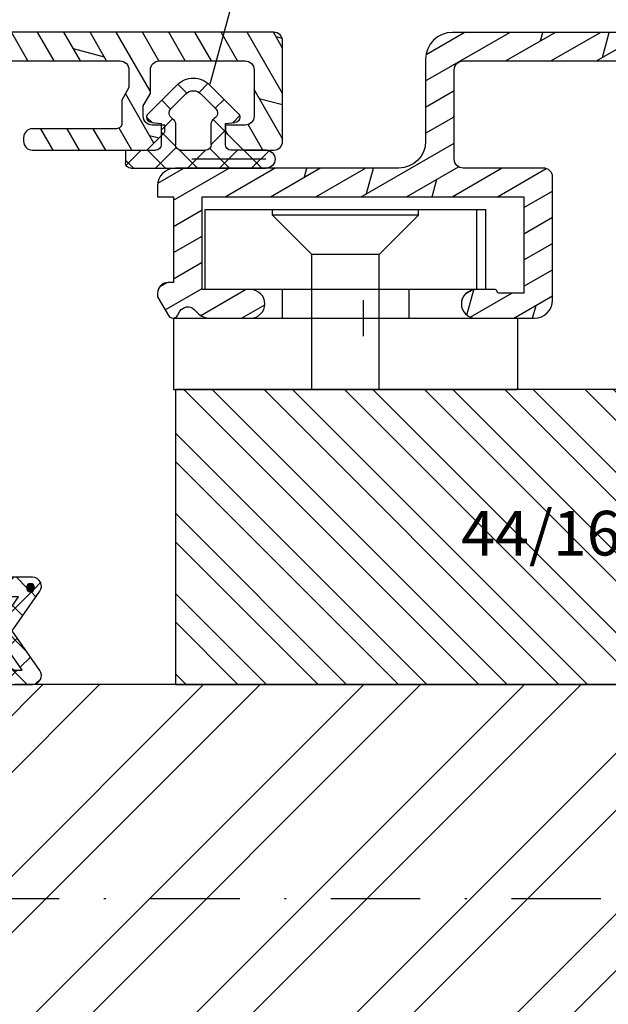
# Model space of a CAD drawing. Units: millimetres. Extents: x 0 to 2218, y 0 to 469.
# Drawn here: x 2098 to 2131, y 168 to 223 of the extents above; entities that cross this region are included whole.
import ezdxf

# ---------------------------------------------------------------- set-up
doc = ezdxf.new("R2010")
doc.units = ezdxf.units.MM
doc.header["$LTSCALE"] = 10
doc.linetypes.add('STRICHPUNKT', pattern=[1, 0.5, -0.25, 0, -0.25])
doc.linetypes.add('TBL1', pattern=[0, 0])
for name, color, linetype in [('Aluhalter', 3, 'Continuous'), ('Aluprofile', 8, 'TBL1'), ('Bemaßung', 1, 'Continuous'), ('Dichtungen', 6, 'Continuous'), ('Flügelrahmen', 84, 'Continuous'), ('Schlitz-Zapfen', 253, 'STRICHPUNKT'), ('Schraffur', 251, 'Continuous'), ('Zusatzprofile', 54, 'Continuous')]:
    doc.layers.add(name, color=color, linetype=linetype)
doc.styles.add('RomanS', font='romans.shx', dxfattribs={"width": 0.7})

# ---------------------------------------------------------------- blocks, each defined once
blk = doc.blocks.new('D-FF2048')
blk.add_line((2.200000000041836, -5.888724073827232), (2.200000000041836, -5.888724073827232))
at = {"layer": 'Dichtungen'}
for p, q in [((1.200000000041839, 1.988952153538774), (1.200000000041839, 0.2889521535387303)), ((1.200000000041839, 1.988952153538774), (1.900000000041798, 1.988952153538774)), ((1.200000000041882, 1.107618331648323), (2.04433228325348, 1.951950614859923)), ((2.200000000041796, 1.542803357747884), (1.753851204250878, 1.988952153538803)), ((2.200000000041836, 1.688952153538821), (2.200000000041836, -5.888724073827232)), ((-2.449915536153568, -0.8918090309186935), (-0.8570223173401386, 0.7010841878948213)), ((-0.3442709913566091, 0.494971900718639), (-0.6381761017054544, 0.7888770110674841)), ((2.200000000041852, -0.2532478664660118), (1.200000000041882, 0.7467521335339597)), ((-0.3460318735566119, 0.5150988763631404), (-0.2999999999581604, -0.0110478464612243)), ((1.041772292119674, -0.8466606004877235), (2.200000000041939, 0.3115671074345414)), ((-1.10549140553661, -0.5398589093151716), (-1.601728410043391, -0.0436219048084183)), ((-0.5666404431929096, -0.6590221115864097), (0.0813338219322191, -0.011047846461338)), ((-0.2999999999581604, -0.0110478464612243), (0.9000000000417998, -0.0110478464612243)), ((0.9700391004263906, -0.8193381910643607), (0.161748755823254, -0.0110478464612243)), ((-2.001841835299359, -1.439559703766263), (-2.498402016699884, -0.942999522365767)), ((-1.954940789322973, -1.386783777749313), (-1.131717484619612, -0.5635604730458681)), ((-0.2780123285551923, -0.8110478464611786), (0.9000000000417998, -0.8110478464611786)), ((2.200000000041852, -2.049299090679824), (1.191709655438613, -1.041008746076584)), ((1.200000000041839, -1.111047846461133), (1.200000000041839, -2.511047846461224)), ((1.200000000041839, -2.484484116779341), (2.200000000041825, -1.484484116779236)), ((-2.539092020155294, -2.63147368854885), (-2.038392356522024, -2.130774024915579)), ((1.699677815224615, -5.864228666154757), (1.699677815224615, -1.72951941041583)), ((-0.8570223173401386, -4.323179880817178), (-2.449915536153568, -2.730286662003662)), ((-1.131717484619612, -3.058535219876489), (-1.954940789322973, -2.235311915173153)), ((2.200000000041852, -3.845350314893636), (1.094286310185331, -2.739636625037115)), ((-1.64588465277495, -3.53431754538235), (-1.150909905944331, -3.039342798551728)), ((0.1696463073955102, -3.611047846461133), (-0.5266676178693503, -2.914733921196273)), ((0.9000000000417998, -2.811047846461177), (-0.2780123285551923, -2.811047846461177)), ((0.0734362703599345, -3.61104784646119), (0.8734362703599478, -2.811047846461177)), ((1.200000000041882, -4.280535340993138), (2.20000000004188, -3.280535340993138)), ((-0.2999999999581604, -3.611047846461133), (-0.3460318735566119, -4.137194569285497)), ((0.9000000000417998, -3.611047846461133), (-0.2999999999581604, -3.611047846461133)), ((-0.7176153746686396, -4.402099491489764), (-0.3358038731773263, -4.02028798999845)), ((2.200000000041852, -5.641401539107505), (1.200000000041839, -4.641401539107491)), ((1.200000000041839, -5.9110478464612), (1.200000000041839, -4.727761547159616)), ((1.226689155321139, -6.049897409927722), (2.20000000004188, -5.07658656520698))]:
    blk.add_line(p, q, dxfattribs=at)
blk.add_lwpolyline([(1.200000000041839, -5.722990792873587), (1.200000000041839, -3.911047846461201)], dxfattribs=at)
for centre, radius, start, end in [((1.900000000041798, 1.688952153538821), 0.2999999977240577, 0, 90), ((-0.6448902829841217, 0.488952153538776), 0.3000000000000345, 90.00000153679191, 134.9999999999994), ((-0.6448902829841217, 0.488952153538776), 0.3000000006564675, 4.999999999999813, 89.99999997789548), ((0.9000000000417998, 0.2889521535387303), 0.3000000000000114, 270, 0), ((-0.8842301112042747, -0.8110478464611786), 0.350000000000027, 30.00000000000014, 134.9999999999994), ((-1.530676720610995, -1.811047846461178), 1.300000054482755, 134.9999975987504, 179.9999951974841), ((-0.2780123285551923, -0.4610478464612699), 0.3499999974444847, 210.0000003623013, 270), ((0.9000000000417998, -1.111047846461133), 0.2999999977240577, 0, 90), ((-1.530676720610995, -1.811047846461178), 0.6000000045518448, 134.9999995653281, 179.9999996926409), ((-1.530676720610995, -1.811047846461178), 1.299999991815542, 179.9999996392801, 224.9999996392821), ((-1.530676720610995, -1.811047846461178), 0.5999999967813447, 180, 224.9999996926373), ((0.9000000000417998, -2.511047846461224), 0.3000000000000114, 270, 0), ((-0.8842301112042747, -2.811047846461177), 0.3500000038333616, 225.0000023419436, 329.9999999999999), ((-0.2780123285551923, -3.161047846461201), 0.3500000038333285, 90.000000362306, 150.0000003623087), ((0.9000000000417998, -3.911047846461201), 0.2999999977240577, 0, 90), ((-0.6448902829841217, -4.111047846461133), 0.2999999983906605, 225.0000003073639, 270.0000006147213), ((-0.6448902829841217, -4.111047846461133), 0.3000000015849005, 270.0000000533706, 355.0000000000002), ((1.700000000041839, -5.888724073827232), 0.5, 180, 0)]:
    blk.add_arc(centre, radius, start, end, dxfattribs=at)
blk = doc.blocks.new('C-MEH40')
at = {"layer": 'Aluhalter'}
for p, q in [((5.2e-14, -9.618750000000542), (5.2e-14, 9.618750000000542)), ((5.2e-14, 9.618750000000542), (4, 9.618750000000542)), ((5.2e-14, -9.618750000000542), (5.2e-14, 9.618750000000542)), ((5.2e-14, 9.618750000000542), (4, 9.618750000000542)), ((4, -9.618750000000542), (4, 9.618750000000542)), ((4, -9.618750000000542), (4, 9.618750000000542)), ((-1.62000000000007, 7.846875000000409), (-6.074999999999997, 7.846875000000409)), ((-6.074999999999997, -7.846875000000409), (-6.074999999999997, 7.846875000000409)), ((-1.62000000000007, 7.846875000000409), (-6.074999999999997, 7.846875000000409)), ((-6.074999999999997, -7.846875000000409), (-6.074999999999997, 7.846875000000409)), ((-1.62000000000007, -7.846875000000409), (-1.62000000000007, 7.846875000000409)), ((-1.62000000000007, -7.846875000000409), (-1.62000000000007, 7.846875000000409)), ((-1.62000000000007, 7.340625000000499), (-6.074999999999997, 7.340625000000499)), ((-1.62000000000007, 7.340625000000499), (-6.074999999999997, 7.340625000000499)), ((-5.768210474999886, 4.088975174999855), (-6.074999999999997, 4.088975174999855)), ((-5.768210474999886, 4.088975174999855), (-6.074999999999997, 4.088975174999855)), ((-5.768210474999886, 4.088975174999855), (-3.56956571249993, 1.890337499999755)), ((-5.768210474999886, 4.088975174999855), (-5.768210474999886, -4.092011662500225)), ((-5.768210474999886, 4.088975174999855), (-3.56956571249993, 1.890337499999755)), ((-5.768210474999886, 4.088975174999855), (-5.768210474999886, -4.092011662500225)), ((-1.62000000000007, 3.5437500000005), (5.2e-14, 3.5437500000005)), ((-1.62000000000007, 3.5437500000005), (5.2e-14, 3.5437500000005)), ((-3.56956571249993, 1.890337499999755), (-3.56956571249993, -1.893375000000331)), ((4, 1.890337499999755), (-3.56956571249993, 1.890337499999755)), ((-3.56956571249993, 1.890337499999755), (-3.56956571249993, -1.893375000000331)), ((4, 1.890337499999755), (-3.56956571249993, 1.890337499999755)), ((-5.768210474999886, -4.092011662500225), (-3.56956571249993, -1.893375000000331)), ((-5.768210474999886, -4.092011662500225), (-3.56956571249993, -1.893375000000331)), ((4, -1.893375000000331), (-3.56956571249993, -1.893375000000331)), ((4, -1.893375000000331), (-3.56956571249993, -1.893375000000331)), ((-1.62000000000007, -3.543749999999588), (5.2e-14, -3.543749999999588)), ((-1.62000000000007, -3.543749999999588), (5.2e-14, -3.543749999999588)), ((-5.768210474999886, -4.092011662500225), (-6.074999999999997, -4.092011662500225)), ((-5.768210474999886, -4.092011662500225), (-6.074999999999997, -4.092011662500225)), ((-1.62000000000007, -7.846875000000409), (-6.074999999999997, -7.846875000000409)), ((-1.62000000000007, -7.846875000000409), (-6.074999999999997, -7.846875000000409)), ((5.2e-14, -9.618750000000542), (4, -9.618750000000542)), ((5.2e-14, -9.618750000000542), (4, -9.618750000000542))]:
    blk.add_line(p, q, dxfattribs=at)
blk = doc.blocks.new('A-FL41-14')
at = {"layer": 'Aluprofile'}
h = blk.add_hatch(dxfattribs=at)
h.set_pattern_fill('DOLMIT', color=256, scale=0.2, angle=120, style=0)
h.set_pattern_definition([(120, (0, 0), (-1.099852262806237, -0.6349999999999997), []), (165, (0, 0), (-0.9297038919127659, -3.469702160612961), [1.796051999999999, -3.592099999999998])])
edge = h.paths.add_edge_path()
edge.add_line((-7.39999999258066, -11.50012920801964), (-6.799999994791277, -11.50012920801964))
edge.add_line((-6.799999994791277, -11.50012920801964), (-6.799999994791277, -10.60000000018272))
edge.add_line((-6.799999994791277, -10.60000000018272), (-1.999999997496388, -10.60000000018272))
edge.add_line((-1.999999997496388, -10.60000000018272), (-1.99999999695342, -10.90012920825245))
edge.add_arc((-1.399999996527355, -10.90012920759357), 0.6000000004260644, 180.000000062918, 269.9999999593054)
edge.add_line((-1.399999996953509, -11.50012920801964), (-1.202918374955288, -11.50012920801964))
edge.add_line((-1.202918374955288, -11.50012920801964), (-0.1581415693451618, -10.89692703805781))
edge.add_arc((-0.3081415681996122, -10.63711941890795), 0.2999999977077538, 300.0000000001265, 420.0000000001741)
edge.add_line((-0.158141569346526, -10.37731179975731), (-0.385686858181316, -10.24593846202583))
edge.add_arc((-0.135666419664534, -9.812975092673527), 0.4999674978206276, 134.995145585699, 239.9951448359786, ccw=False)
edge.add_line((-0.4891668734323959, -9.459414732815503), (-0.2928932160846216, -9.26314107546807))
edge.add_arc((-0.9999999972720643, -8.556034294281321), 1.000000000000774, 315.0000000000281, 360.000000018475)
edge.add_line((2.7287115e-09, -8.556034293958872), (1.9997515e-09, -6.300000001674789))
edge.add_arc((-0.799999998025896, -6.300000001933764), 0.8000000000256473, 1.85478499e-08, 180.0000000185152)
edge.add_line((-1.599999998051543, -6.300000002192287), (-1.599999997179335, -9.000000000182691))
edge.add_line((-1.599999997179335, -9.000000000182691), (-6.799999993437495, -9.000000000182691))
edge.add_line((-6.799999993437495, -9.000000000182691), (-6.800000003711602, 9.000000001933701))
edge.add_line((-6.800000003711602, 9.0000000019337), (-1.399999996469204, 9.0000000019337))
edge.add_line((-1.399999996469204, 9.0000000019337), (-1.399999997097209, 7.600000001981697))
edge.add_arc((-1.499999997097684, 7.600000002027512), 0.1000000000004779, 270.0000004109532, 359.99999997374846, ccw=False)
edge.add_arc((-1.499999995615264, 7.400000001980912), 0.1000000000461219, 90.00000043841032, 179.9999999264274)
edge.add_line((-1.599999995661389, 7.400000002109322), (-1.599999997594522, 6.300000003339277))
edge.add_arc((-0.7999999997969094, 6.300000001933822), 0.7999999977976127, 179.9999998993418, 359.9999998993092)
edge.add_line((-1.9992967e-09, 6.300000000527916), (3.800551e-09, 9.600000000807311))
edge.add_arc((-0.9999999961990518, 9.600000001256547), 0.9999999999996028, 359.9999999742608, 449.9999999701635)
edge.add_line((-0.9999999956783083, 10.60000000125615), (-7.900000003992544, 10.60000000603975))
edge.add_arc((-7.900000004339797, 10.10000000604003), 0.4999999999997196, 89.99999996020767, 180.000000032693)
edge.add_line((-8.400000004339518, 10.10000000575473), (-8.400000002091701, 5.600000010470806))
edge.add_arc((-8.900000002091645, 5.600000010149811), 0.4999999999999434, -90.00000000000631, 3.6783319501410006e-08, ccw=False)
edge.add_line((-8.900000002091701, 5.100000010149869), (-13.89672542901121, 5.100000010149869))
edge.add_arc((-13.89672542901121, 5.600000010149869), 0.5, 180, 270, ccw=False)
edge.add_line((-14.39672542901121, 5.600000010149869), (-14.39672542901121, 20.4000000072607))
edge.add_arc((-13.89672542901126, 20.40000000726076), 0.4999999999999467, 90.00000000218267, 180.0000000000061, ccw=False)
edge.add_line((-13.89672542903031, 20.9000000072607), (-12.79967629298221, 20.9000000073022))
edge.add_line((-12.79967629298221, 20.9000000073022), (-12.1068559700891, 20.50000000738032))
edge.add_line((-12.1068559700891, 20.50000000738032), (-9.79967629277621, 20.5000000089608))
edge.add_arc((-9.799676292981696, 20.80000000896092), 0.3000000000001215, 270.0000000392448, 360.0000000021597)
edge.add_line((-9.499676292981574, 20.80000000897223), (-9.499676293024322, 21.90000000731959))
edge.add_line((-9.499676293024322, 21.90000000731959), (-10.49967629305524, 22.90000000735176))
edge.add_line((-10.49967629305524, 22.90000000735176), (-10.89967629306125, 22.90000000735188))
edge.add_line((-10.89967629306125, 22.90000000735188), (-10.89967629301668, 21.70000000735172))
edge.add_line((-10.89967629301668, 21.70000000735172), (-11.78531693912259, 21.70000000735172))
edge.add_line((-11.78531693912259, 21.70000000735172), (-12.47813726208619, 22.10000000731463))
edge.add_line((-12.47813726208619, 22.10000000731463), (-13.89640171313726, 22.10000000726063))
edge.add_arc((-13.89640171315627, 22.60000000726072), 0.5000000000000889, 180.0000000032276, 270.00000000217847, ccw=False)
edge.add_line((-14.39640171315636, 22.60000000723255), (-14.39640171342739, 27.39987079195123))
edge.add_arc((-13.89640171342721, 27.39987079197959), 0.500000000000183, 90.00000000002098, 180.0000000032496, ccw=False)
edge.add_line((-13.89640171342739, 27.89987079197977), (-11.39967629297348, 27.89987079197999))
edge.add_arc((-11.39967629297359, 27.39987079197988), 0.5000000000001102, -1.2221335055073723e-11, 89.99999999998761, ccw=False)
edge.add_line((-10.89967629297348, 27.39987079197977), (-10.89967629297348, 26.30003589746548))
edge.add_line((-10.89967629297348, 26.30003589746548), (-10.49967629297066, 26.30003589746548))
edge.add_line((-10.49967629297066, 26.30003589746548), (-9.499676293003404, 27.30003589741136))
edge.add_line((-9.499676293003404, 27.30003589741136), (-9.499676293003404, 28.99987079198002))
edge.add_arc((-9.999676293003404, 28.99987079198002), 0.5, 0, 90)
edge.add_line((-9.999676293003404, 29.49987079198002), (-15.49672542901157, 29.49987079198002))
edge.add_arc((-15.49672542901157, 28.99987079198002), 0.5, 90, 180)
edge.add_line((-15.99672542901157, 28.99987079198002), (-15.99672542901157, 5.000000010150188))
edge.add_arc((-14.49672542901157, 5.000000010150188), 1.5, 180, 270)
edge.add_line((-14.49672542901157, 3.500000010150188), (-9.899999997672467, 3.500000010150188))
edge.add_arc((-9.89999999767258, 2.000000010150074), 1.500000000000114, 2.3340874122368405e-08, 89.99999999999568, ccw=False)
edge.add_line((-8.399999997672467, 2.000000010761139), (-8.39999999258157, -10.50012920859092))
edge.add_arc((-7.399999992663025, -10.5001292081011), 0.9999999999185416, 180.0000000280647, 270.0000000047193)
for p, q in [((3.174137e-10, -1), (-3.174137e-10, 1)), ((-0.9999999999997726, 0), (1.000000000000227, 0))]:
    blk.add_line(p, q, dxfattribs=at)
blk.add_lwpolyline([(-7.39999999258066, -11.50012920801964), (-6.799999994791277, -11.50012920801964), (-6.799999994791277, -10.60000000018272), (-1.999999997496388, -10.60000000018272), (-1.99999999695342, -10.90012920825245, 0.414213561843433), (-1.399999996953509, -11.50012920801964), (-1.202918374955288, -11.50012920801964), (-0.1581415693451618, -10.89692703805781, 0.577350269189904), (-0.158141569346526, -10.37731179975731), (-0.385686858181316, -10.24593846202583, -0.4931454219644828), (-0.4891668734323959, -9.459414732815503), (-0.2928932160846216, -9.26314107546807, 0.1989123674633323), (2.7287115e-09, -8.556034293958872), (1.9997515e-09, -6.300000001674789, 0.9999999999997156), (-1.599999998051543, -6.300000002192287), (-1.599999997179335, -9.000000000182691), (-6.799999993437495, -9.000000000182691), (-6.800000003711602, 9.0000000019337), (-1.399999996469204, 9.0000000019337), (-1.399999997097209, 7.600000001981697, -0.4142135601381264), (-1.499999996380438, 7.500000002027036, 0.414213559755864), (-1.599999995661389, 7.400000002109322), (-1.599999997594522, 6.300000003339277, 0.9999999999997156), (-1.9992967e-09, 6.300000000527916), (3.800551e-09, 9.600000000807311, 0.4142135623521506), (-0.9999999956783083, 10.60000000125615), (-7.900000003992544, 10.60000000603975, 0.4142135627436364), (-8.400000004339518, 10.10000000575473), (-8.400000002091701, 5.600000010470806, -0.4142135625611627), (-8.900000002091701, 5.100000010149869), (-13.89672542901121, 5.100000010149869, -0.4142135623730951), (-14.39672542901121, 5.600000010149869), (-14.39672542901121, 20.4000000072607, -0.4142135623619664), (-13.89672542903031, 20.9000000072607), (-12.79967629298221, 20.9000000073022), (-12.1068559700891, 20.50000000738032), (-9.79967629277621, 20.5000000089608, 0.4142135621835183), (-9.499676292981574, 20.80000000897223), (-9.499676293024322, 21.90000000731959), (-10.49967629305524, 22.90000000735176), (-10.89967629306125, 22.90000000735188), (-10.89967629301668, 21.70000000735172), (-11.78531693912259, 21.70000000735172), (-12.47813726208619, 22.10000000731463), (-13.89640171313726, 22.10000000726063, -0.4142135623677325), (-14.39640171315636, 22.60000000723255), (-14.39640171342739, 27.39987079195123, -0.414213562389599), (-13.89640171342739, 27.89987079197977), (-11.39967629297348, 27.89987079197999, -0.4142135623730951), (-10.89967629297348, 27.39987079197977), (-10.89967629297348, 26.30003589746548), (-10.49967629297066, 26.30003589746548), (-9.499676293003404, 27.30003589741136), (-9.499676293003404, 28.99987079198002, 0.4142135623730951), (-9.999676293003404, 29.49987079198002), (-15.49672542901157, 29.49987079198002, 0.4142135623730951), (-15.99672542901157, 28.99987079198002), (-15.99672542901157, 5.000000010150188, 0.4142135623730951), (-14.49672542901157, 3.500000010150188), (-9.899999997672467, 3.500000010150188, -0.4142135622537548), (-8.399999997672467, 2.000000010761139), (-8.39999999258157, -10.50012920859092, 0.4142135622537548)], format="xyb", close=True, dxfattribs=at)
blk = doc.blocks.new('D-Überschlag')
at = {"layer": 'Dichtungen'}
h = blk.add_hatch(dxfattribs=at)
h.set_pattern_fill('ANSI37', color=256, scale=0.4, style=0)
h.set_pattern_definition([(45, (0, 0), (-0.8980256121069151, 0.8980256121069151), []), (135, (0, 0), (-0.8980256121069151, -0.8980256121069151), [])])
edge = h.paths.add_edge_path()
edge.add_ellipse((-5.5, 14.50000000000044), major_axis=(-0.353553390593297, -0.3535533905932969), ratio=0.9999999999999211, start_angle=190.0000000000217, end_angle=314.9999999999999)
edge.add_line((-6, 14.50000000000044), (-6, 12.40000000000054))
edge.add_ellipse((-5.600000000000137, 12.40000000000054), major_axis=(-0.2828427124745437, -0.2828427124745436), ratio=0.9999999999998502, start_angle=314.9999999999999, end_angle=494.9999999999997)
edge.add_line((-5.200000000000271, 12.40000000000054), (-5.200000000000271, 12.50000000000045))
edge.add_line((-5.200000000000271, 12.50000000000045), (-5, 12.15358983848682))
edge.add_line((-5, 12.15358983848682), (-4.24199999999996, 6.500000000000452))
edge.add_ellipse((-4.24199999999996, 5.500000000000452), major_axis=(-0.707106781186549, -0.7071067811865489), ratio=0.999999999999996, start_angle=225, end_angle=314.9999999999999)
edge.add_line((-5.24199999999996, 5.500000000000452), (-2.100000000000362, 5.500000000000452))
edge.add_ellipse((-2.100000000000362, 4.500000000000452), major_axis=(-0.7071067811865533, -0.7071067811865533), ratio=0.9999999999999982, start_angle=135.0000000000008, end_angle=225, ccw=False)
edge.add_line((-1.100000000000362, 4.500000000000452), (-1.100000000000362, 2.54142135623783))
edge.add_ellipse((-1.400000000000318, 2.541421356237917), major_axis=(-0.2121320343559744, -0.2121320343559745), ratio=0.9999999999997545, start_angle=-1.9099388737231493e-11, end_angle=134.9999999999837, ccw=False)
edge.add_line((-1.612132034356363, 2.329289321882014), (-2.434314575050845, 3.151471862576727))
edge.add_line((-2.434314575050845, 3.151471862576727), (-3, 2.585786437627345))
edge.add_line((-3, 2.585786437627345), (-1.707106781186894, 1.292893218814014))
edge.add_ellipse((-1.000000000000113, 2.000000000000563), major_axis=(-0.7071067811866742, -0.7071067811866742), ratio=0.9999999999999316, start_angle=359.9999999999913, end_angle=494.9999999999998)
edge.add_line((0, 2.000000000000563), (0, 14.5000000000003))
edge.add_ellipse((-0.5000000000002274, 14.50000000000031), major_axis=(0.3535533905934591, -0.3535533905934592), ratio=0.9999999999999699, start_angle=44.99999999999995, end_angle=169.9999999999908)
edge.add_line((-0.7867882181758433, 14.90957602214507), (-3, 13.35986844885701))
edge.add_line((-3, 13.35986844885701), (-5.213211781824611, 14.90957602214507))
edge = h.paths.add_edge_path(flags=16)
edge.add_ellipse((-3.000000000000226, 12.99363607222835), major_axis=(0.3535533905934122, -0.3535533905934123), ratio=0.9999999999999475, start_angle=-79.99999999999963, end_angle=-9.999999999986423)
edge.add_line((-2.713211781824496, 12.58406005008378), (-1.100000000000362, 13.71364310044623))
edge.add_line((-1.100000000000362, 13.71364310044623), (-1.100000000000362, 7.000000000000452))
edge.add_ellipse((-1.60000000000036, 7.000000000000452), major_axis=(-0.3535533905932993, -0.3535533905932993), ratio=0.9999999999998554, start_angle=45.000000000000114, end_angle=135, ccw=False)
edge.add_line((-1.60000000000036, 6.500000000000452), (-3.442000000000231, 6.500000000000452))
edge.add_line((-3.442000000000231, 6.500000000000452), (-4.118586108390442, 11.23205080756929))
edge.add_ellipse((-8.761922415472895, 10.17086779733374), major_axis=(3.367987636698277, -3.367987636698277), ratio=0.9999999999996191, start_angle=57.87323078304564, end_angle=70.64182853094528)
edge.add_line((-4.467949192431206, 12.23205080756928), (-5.200000000000271, 13.50000000000045))
edge.add_line((-5.200000000000271, 13.50000000000045), (-5.200000000000271, 13.92370536190924))
edge.add_line((-5.200000000000271, 13.92370536190924), (-3.286788218175843, 12.58406005008373))
edge = h.paths.add_edge_path(flags=16)
edge.add_ellipse((-0.5779999999999746, 14.39100000000046), major_axis=(0.1605323176186128, -0.1605323176186128), ratio=0.999999999999499, start_angle=45, end_angle=225, ccw=False)
edge.add_ellipse((-0.5779999999999746, 14.39100000000046), major_axis=(0.1605323176186128, -0.1605323176186128), ratio=0.999999999999499, start_angle=-135.0000000000001, end_angle=45, ccw=False)
h = blk.add_hatch(color=256, dxfattribs=at)
edge = h.paths.add_edge_path()
edge.add_arc((-0.5779999999999746, 14.39100000000046), 0.2270269807753889, 0, 360)
for points in [[(-1.100000000000362, 2.54142135623783), (-1.100000000000362, 4.500000000000452, 0.4142135623730864), (-2.100000000000362, 5.500000000000452), (-5.24199999999996, 5.500000000000452), (-5.24199999999996, 5.500000000000452, -0.4142135623730951), (-4.24199999999996, 6.500000000000452), (-5, 12.15358983848682), (-5.200000000000271, 12.50000000000045), (-5.200000000000271, 12.40000000000054, -0.9999999999999998), (-6, 12.40000000000054), (-6, 14.50000000000023, -0.6068148963145993), (-5.213211781824611, 14.90957602214507), (-3, 13.35986844885701), (-0.7867882181758433, 14.90957602214507, -0.6068148963145922), (0, 14.50000000000023), (0, 2.000000000000454, -0.6681786379192928), (-1.707106781186894, 1.292893218814014), (-3, 2.585786437627345), (-2.434314575050845, 3.151471862576727), (-1.612132034356363, 2.329289321882014, 0.6681786379192941)], [(-4.467949192431206, 12.23205080756929), (-5.200000000000271, 13.50000000000045), (-5.200000000000271, 13.92370536190924), (-3.286788218175843, 12.58406005008373, 0.3152987888789827), (-2.713211781824606, 12.58406005008373), (-1.100000000000362, 13.71364310044623), (-1.100000000000362, 7.000000000000452, -0.4142135623730951), (-1.60000000000036, 6.500000000000452), (-3.442000000000231, 6.500000000000452), (-4.118586108390442, 11.23205080756929, 0.0557712343996485)]]:
    blk.add_lwpolyline(points, format="xyb", close=True, dxfattribs=at)
blk.add_circle((-0.5779999999999746, 14.39100000000046), 0.2270269807753889, dxfattribs=at)
blk = doc.blocks.new('A-SL58-18')
at = {"layer": 'Aluprofile'}
h = blk.add_hatch(dxfattribs=at)
h.set_pattern_fill('DOLMIT', color=256, scale=0.2, angle=30, style=0)
h.set_pattern_definition([(30, (0, 0), (-0.6349999999999999, 1.099852262806237), []), (74.99999999999999, (0, 0), (-3.469702160612961, 0.9297038919127656), [1.796051999999999, -3.592099999999998])])
edge = h.paths.add_edge_path()
edge.add_line((-4.295466600976053, 12.40425162946417), (-3.835929026179314, 12.40377040266509))
edge.add_arc((-3.835824306443358, 12.50377034783401), 0.10000000000005, 269.9400000000143, 389.9399845203325)
edge.add_line((-3.749169440197988, 12.55367960705519), (-3.970730022913926, 12.93836379111445))
edge.add_arc((-3.710765424177718, 13.08809156877783), 0.3000000000001524, 142.5780150726065, 209.9399845202975, ccw=False)
edge.add_arc((-4.18727432792324, 13.45269994038238), 0.2999999999939222, 322.5780150709708, 390.0000021841695)
edge.add_line((-3.927466712511318, 13.60269995028346), (-4.127980518018032, 13.95000001844198))
edge.add_arc((-4.560993210372874, 13.70000000192234), 0.50000000000021, 30.00000218584716, 89.99999997347678)
edge.add_line((-4.560993210141417, 14.20000000192255), (-4.999962961423872, 14.20000000212587))
edge.add_arc((-4.999962961887169, 13.200000002126), 0.9999999999998632, 89.99999997345499, 179.9999999999986)
edge.add_line((-5.999962961887034, 13.20000000212603), (-5.999962961887034, 11.1000000028211))
edge.add_arc((-6.499962961886955, 11.10000000282102), 0.4999999999999245, -90.00000002653292, 8.697043085703626e-12, ccw=False)
edge.add_line((-6.499962962118503, 10.6000000028211), (-13.89999999335043, 10.60000000624899))
edge.add_arc((-13.89999999311891, 11.10000000624905), 0.5000000000000622, 180.0000000316838, 269.99999997347, ccw=False)
edge.add_line((-14.39999999311897, 11.10000000597256), (-14.40000000351061, 29.90000000363086))
edge.add_arc((-13.90000000351076, 29.9000000039072), 0.4999999999998474, 90.00000000199009, 180.0000000316672, ccw=False)
edge.add_line((-13.90000000352813, 30.40000000390705), (-12.90327457233604, 30.40000000394156))
edge.add_line((-12.90327457233604, 30.40000000394156), (-12.21045424949523, 30.00000000404958))
edge.add_line((-12.21045424949523, 30.00000000404958), (-10.90327457247747, 30.00000000488995))
edge.add_arc((-10.90327457229568, 29.70000000488989), 0.3000000000000647, 4.4792614062316716e-11, 90.0000000347195, ccw=False)
edge.add_line((-10.60327457229562, 29.70000000489012), (-10.60327457229562, 24.99983489850462))
edge.add_arc((-10.10327457229561, 24.99983489850463), 0.5000000000000056, 180.0000000000004, 270.0000000000006)
edge.add_line((-10.10327457229561, 24.49983489850462), (-9.903274572261466, 24.49983489850462))
edge.add_arc((-9.903274572261436, 24.99983489850436), 0.4999999999997409, 269.9999999999965, 360.0000000009477)
edge.add_line((-9.403274572261694, 24.99983489851263), (-9.40327457236833, 31.4000000039494))
edge.add_line((-9.40327457236833, 31.4000000039494), (-10.40327457240653, 32.40000000398749))
edge.add_line((-10.40327457240653, 32.40000000398749), (-10.80327457238729, 32.40000000398993))
edge.add_line((-10.80327457238729, 32.40000000398993), (-10.80327457238002, 31.70000000399489))
edge.add_arc((-11.30327457237993, 31.7000000039898), 0.4999999999999166, -90.00000000000949, 5.837819117004983e-10, ccw=False)
edge.add_line((-11.30327457238002, 31.20000000398988), (-11.88891521847461, 31.20000000398988))
edge.add_line((-11.88891521847461, 31.20000000398988), (-12.58173554143798, 31.60000000395291))
edge.add_line((-12.58173554143798, 31.60000000395291), (-13.89999999255394, 31.60000000390699))
edge.add_arc((-13.89999999257105, 32.10000000390694), 0.4999999999999396, 180.0000000032048, 270.0000000019604, ccw=False)
edge.add_line((-14.39999999257099, 32.10000000387896), (-14.39999999284157, 36.89983489847663))
edge.add_arc((-13.8999999928416, 36.89983489850479), 0.4999999999999716, 89.9999999999967, 180.0000000032276, ccw=False)
edge.add_line((-13.89999999284157, 37.39983489850477), (-11.30327457238752, 37.39983489850477))
edge.add_arc((-11.30327457238752, 36.89983489850476), 0.5000000000000071, -7.958078640513122e-13, 89.9999999999992, ccw=False)
edge.add_line((-10.80327457238752, 36.89983489850476), (-10.80327457238752, 35.80000000398964))
edge.add_line((-10.80327457238752, 35.80000000398964), (-10.40327457238743, 35.80000000398775))
edge.add_line((-10.40327457238743, 35.80000000398775), (-9.403274572417901, 36.80000000393602))
edge.add_line((-9.403274572417901, 36.80000000393602), (-9.403274572418127, 38.49983489850462))
edge.add_arc((-9.903274572418127, 38.49983489850462), 0.5, 0, 90)
edge.add_line((-9.903274572418127, 38.99983489850462), (-15.50000000787088, 38.99983489850462))
edge.add_arc((-15.50000000787095, 38.49983489850469), 0.499999999999929, 89.99999999999226, 180.0000000336787)
edge.add_line((-16.00000000787088, 38.49983489821079), (-15.99999997435918, -18.5002268537981))
edge.add_arc((-15.49999997435402, -18.50022685350929), 0.5000000000051533, 180.0000000330951, 269.9999999994095)
edge.add_line((-15.49999997435918, -19.00022685351444), (-8.903274546386797, -19.00022685351388))
edge.add_arc((-8.903274546386681, -18.50022685351399), 0.4999999999998864, 269.999999999987, 359.9999999980719)
edge.add_line((-8.403274546386797, -18.50022685353082), (-8.403274546360194, -17.70022685352421))
edge.add_arc((-8.703274546360163, -17.70022685351416), 0.2999999999999705, 359.9999999980805, 449.9999999999966)
edge.add_line((-8.703274546360147, -17.40022685351419), (-9.103274546386842, -17.40022685351419))
edge.add_arc((-9.103274546386672, -17.10022685351406), 0.300000000000125, 179.9999999999566, 269.99999999996743, ccw=False)
edge.add_line((-9.403274546386797, -17.10022685351384), (-9.403274546386797, -16.80039195894557))
edge.add_line((-9.403274546386797, -16.80039195894557), (-10.40327454635633, -15.80039195899724))
edge.add_line((-10.40327454635633, -15.80039195899724), (-10.80327454635619, -15.80039195899951))
edge.add_line((-10.80327454635619, -15.80039195899951), (-10.80327454635619, -16.9002268535142))
edge.add_arc((-11.3032745463563, -16.90022685351408), 0.5000000000001119, 269.99999999998636, 359.9999999999866, ccw=False)
edge.add_line((-11.30327454635642, -17.40022685351419), (-13.89999996681047, -17.40022685351419))
edge.add_arc((-13.89999996681041, -16.90022685351413), 0.5000000000000533, 179.9999999967631, 269.9999999999939, ccw=False)
edge.add_line((-14.39999996681047, -16.90022685348589), (-14.39999996648373, -11.10000000631959))
edge.add_arc((-13.89999996648376, -11.10000000634781), 0.4999999999999736, 89.99999999999687, 179.9999999967659, ccw=False)
edge.add_line((-13.89999996648373, -10.60000000634784), (-11.30327454633436, -10.60000000634784))
edge.add_arc((-11.30327454633436, -11.10000000634784), 0.4999999999999984, -1.8109176380676217e-09, 90.00000000000023, ccw=False)
edge.add_line((-10.80327454633436, -11.10000000636364), (-10.80327454637528, -12.40039195899919))
edge.add_line((-10.80327454637528, -12.40039195899919), (-10.40327454637747, -12.40039195899919))
edge.add_line((-10.40327454637747, -12.40039195899919), (-9.403274546337224, -11.40039195895906))
edge.add_line((-9.403274546337224, -11.40039195895906), (-9.403274546325855, -11.10000000632908))
edge.add_arc((-8.903274546325857, -11.10000000634784), 0.4999999999999984, 90, 179.9999999978507, ccw=False)
edge.add_line((-8.903274546325857, -10.60000000634784), (-0.9999999991078993, -10.60000000634784))
edge.add_arc((-0.9999999991077276, -9.600000006347782), 1.000000000000055, 269.9999999999902, 360.0000000222022)
edge.add_line((8.92328e-10, -9.600000005960283), (-2.322622e-10, -6.299999998934879))
edge.add_arc((-0.8000000002322021, -6.299999999207257), 0.7999999999999399, 1.95076141e-08, 90.00000011264052)
edge.add_arc((-0.8000000001847833, -6.299999999160342), 0.7999999999530277, 90.00000011603663, 180.0000000219048)
edge.add_line((-1.600000000137811, -6.299999999466193), (-1.599999999782426, -7.400000000588645))
edge.add_arc((-1.499999999782311, -7.400000000556388), 0.1000000000001098, 180.0000000184818, 270.0000000155181)
edge.add_arc((-1.499999999738404, -7.600000000566637), 0.1000000000101409, 1.631747181818355e-08, 90.00000000964098, ccw=False)
edge.add_line((-1.399999999728264, -7.600000000538159), (-1.399999999185297, -9.000000000387047))
edge.add_line((-1.399999999185297, -9.000000000387047), (-6.799999999217902, -9.000000011004543))
edge.add_line((-6.799999999217902, -9.000000011004543), (-6.799999999676287, -7.500000007093602))
edge.add_arc((-7.299999999676287, -7.50000000724628), 0.5, 1.74960023e-08, 180.0000000174959)
edge.add_line((-7.799999999676287, -7.500000007398964), (-7.799999999370697, -8.50000000619508))
edge.add_arc((-8.299999999370726, -8.500000006347902), 0.5000000000000285, -89.99999999999682, 1.7512320482637733e-08, ccw=False)
edge.add_line((-8.299999999370698, -9.00000000634793), (-13.89999998277869, -9.000000006348216))
edge.add_arc((-13.89999998277844, -8.500000006348182), 0.5000000000000321, 180.0000000308986, 269.9999999999713, ccw=False)
edge.add_line((-14.39999998277847, -8.500000006617825), (-14.39999999195686, 8.500000005986008))
edge.add_arc((-13.8999999919569, 8.500000006256112), 0.499999999999961, 89.99999997427892, 180.0000000309519, ccw=False)
edge.add_line((-13.89999999173244, 9.000000006256071), (-8.299999996949849, 9.000000003740295))
edge.add_arc((-8.299999997174211, 8.500000003740581), 0.4999999999997158, -6.357447546179174e-08, 89.99999997428989, ccw=False)
edge.add_line((-7.799999997174495, 8.50000000318579), (-7.799999998284306, 7.500000002562388))
edge.add_arc((-7.299999998284306, 7.500000002007253), 0.5, 179.9999999363863, 359.9999999363864)
edge.add_line((-6.799999998284306, 7.50000000145212), (-6.799999996619702, 9.000000003066702))
edge.add_line((-6.799999996619702, 9.000000003066702), (-1.399999998555014, 8.999999999632394))
edge.add_line((-1.399999998555017, 8.999999999632394), (-1.399999999183932, 7.599999998409372))
edge.add_arc((-1.499999999183982, 7.599999998454251), 0.1000000000000507, 270.00000022363395, 359.99999997428637, ccw=False)
edge.add_arc((-1.49999999839309, 7.399999998444116), 0.100000000010084, 90.00000022951303, 179.9999999393893)
edge.add_line((-1.599999998403176, 7.399999998549901), (-1.59999999968079, 6.300000000179862))
edge.add_arc((-0.7999999996806652, 6.299999999250755), 0.800000000000125, 179.9999999334576, 269.9999999635597)
edge.add_arc((-0.7999999997243487, 6.299999999207242), 0.7999999999566115, 269.9999999666882, 359.999999977391)
edge.add_line((2.322622e-10, 6.299999998891562), (3.6910706e-09, 14.00000000073049))
edge.add_line((3.6910706e-09, 14.00000000073049), (1.600000003690978, 14.00000000001165))
edge.add_line((1.600000003690978, 14.00000000001165), (1.133692345438589, 15.00000000022112))
edge.add_line((1.133692345438589, 15.00000000022112), (-0.9809607270332207, 15.00000000095212))
edge.add_arc((-0.9809607272059432, 14.50000000095228), 0.4999999999998403, 89.99999998020745, 150.000000000009)
edge.add_line((-1.413973429098064, 14.75000000095213), (-2.074704191024803, 13.60558075117109))
edge.add_arc((-1.81489656988956, 13.45558075117117), 0.2999999999998803, 150.0000000000047, 217.7766684526424)
edge.add_arc((-2.289139287975743, 13.08802960597486), 0.2999999999941957, -30.059999998365186, 37.77666845427399, ccw=False)
edge.add_line((-2.029488888900573, 12.93775761837696), (-2.252679984246809, 12.55211250980267))
edge.add_arc((-2.166129851221428, 12.50202184726657), 0.1000000000000794, 149.9400000000096, 269.9399999831436)
edge.add_line((-2.16623457098683, 12.40202190209766), (-1.703688398574624, 12.40153752456478))
edge.add_arc((-1.704002557870898, 12.10153768905847), 0.2999999999997862, 4.497351660029892, 89.93999998312933, ccw=False)
edge.add_arc((-2.999999806302728, 11.99960076830367), 1.600000001444341, -63.2638447392323, 4.497351659958099, ccw=False)
edge.add_arc((-2.415152358331543, 10.83858678632131), 0.2999999999993604, 209.9400000001448, 296.73615526092635, ccw=False)
edge.add_line((-2.675116916614456, 10.68885893842258), (-2.915836458944453, 11.10680757236349))
edge.add_arc((-3.002491311705673, 11.05689828973067), 0.0999999999999606, 29.94000000003066, 149.9399918210002)
edge.add_line((-3.089041437580475, 11.10698896462179), (-3.329954136764285, 10.69072337258387))
edge.add_arc((-3.589604514388566, 10.84099539725757), 0.2999999999999441, 243.028832550104, 329.9399918209334, ccw=False)
edge.add_arc((-2.999999806302075, 11.99960076830079), 1.600000045233774, 175.3826484884649, 243.0288325500346, ccw=False)
edge.add_arc((-4.29578076018272, 12.10425179395883), 0.2999999999987327, 89.9400000002426, 175.3826484887603, ccw=False)
for p, q in [((-3.68345e-11, -1), (3.67777e-11, 1)), ((-1, 0), (1, 0))]:
    blk.add_line(p, q, dxfattribs=at)
blk.add_lwpolyline([(-4.295466600976053, 12.40425162946417), (-3.835929026179314, 12.40377040266509, 0.5773501791324902), (-3.749169440197988, 12.55367960705519), (-3.970730022913926, 12.93836379111445, -0.3026891111780722), (-3.949019876055558, 13.2703957545786, 0.3029750036194119), (-3.927466712511318, 13.60269995028346), (-4.127980518018032, 13.95000001844198, 0.2679491820847615), (-4.560993210141417, 14.20000000192255), (-4.999962961423872, 14.20000000212587, 0.4142135625087848), (-5.999962961887034, 13.20000000212603), (-5.999962961887034, 11.1000000028211, -0.4142135625087759), (-6.499962962118503, 10.6000000028211), (-13.89999999335043, 10.60000000624899, -0.4142135620755098), (-14.39999999311897, 11.10000000597256), (-14.40000000351061, 29.90000000363086, -0.4142135625248013), (-13.90000000352813, 30.40000000390705), (-12.90327457233604, 30.40000000394156), (-12.21045424949523, 30.00000000404958), (-10.90327457247747, 30.00000000488995, -0.4142135625503521), (-10.60327457229562, 29.70000000489012), (-10.60327457229562, 24.99983489850462, 0.4142135623730951), (-10.10327457229561, 24.49983489850462), (-9.903274572261466, 24.49983489850462, 0.4142135623779569), (-9.403274572261694, 24.99983489851263), (-9.40327457236833, 31.4000000039494), (-10.40327457240653, 32.40000000398749), (-10.80327457238729, 32.40000000398993), (-10.80327457238002, 31.70000000399489, -0.4142135623761288), (-11.30327457238002, 31.20000000398988), (-11.88891521847461, 31.20000000398988), (-12.58173554143798, 31.60000000395291), (-13.89999999255394, 31.60000000390699, -0.4142135623667352), (-14.39999999257099, 32.10000000387896), (-14.39999999284157, 36.89983489847663, -0.4142135623896109), (-13.89999999284157, 37.39983489850477), (-11.30327457238752, 37.39983489850477, -0.4142135623730951), (-10.80327457238752, 36.89983489850476), (-10.80327457238752, 35.80000000398964), (-10.40327457238743, 35.80000000398775), (-9.403274572417901, 36.80000000393602), (-9.403274572418127, 38.49983489850462, 0.4142135623730951), (-9.903274572418127, 38.99983489850462), (-15.50000000787088, 38.99983489850462, 0.4142135625452969), (-16.00000000787088, 38.49983489821079), (-15.99999997435918, -18.5002268537981, 0.414213562200894), (-15.49999997435918, -19.00022685351444), (-8.903274546386797, -19.00022685351388, 0.4142135623633055), (-8.403274546386797, -18.50022685353082), (-8.403274546360194, -17.70022685352421, 0.4142135623828901), (-8.703274546360147, -17.40022685351419), (-9.103274546386842, -17.40022685351419, -0.4142135623731507), (-9.403274546386797, -17.10022685351384), (-9.403274546386797, -16.80039195894557), (-10.40327454635633, -15.80039195899724), (-10.80327454635619, -15.80039195899951), (-10.80327454635619, -16.9002268535142, -0.4142135623730951), (-11.30327454635642, -17.40022685351419), (-13.89999996681047, -17.40022685351419, -0.4142135623896109), (-14.39999996681047, -16.90022685348589), (-14.39999996648373, -11.10000000631959, -0.4142135623565792), (-13.89999996648373, -10.60000000634784), (-11.30327454633436, -10.60000000634784, -0.4142135623823519), (-10.80327454633436, -11.10000000636364), (-10.80327454637528, -12.40039195899919), (-10.40327454637747, -12.40039195899919), (-9.403274546337224, -11.40039195895906), (-9.403274546325855, -11.10000000632908, -0.4142135623621071), (-8.903274546325857, -10.60000000634784), (-0.9999999991078992, -10.60000000634784, 0.4142135624866416), (8.92328e-10, -9.600000005960283), (-2.322622e-10, -6.299999998934879, 0.4142135628491861), (-0.8000000018049604, -5.499999999207316), (-0.8000000018049604, -5.499999999207316, 0.4142135618918978), (-1.600000000137811, -6.299999999466193), (-1.599999999782426, -7.400000000588645, 0.4142135623579446), (-1.499999999755232, -7.500000000556497, -0.4142135623389648), (-1.399999999728264, -7.600000000538159), (-1.399999999185297, -9.000000000387047), (-6.799999999217902, -9.000000011004543), (-6.799999999676287, -7.500000007093602, 0.9999999999999998), (-7.799999999676287, -7.500000007398964), (-7.799999999370697, -8.50000000619508, -0.4142135624626003), (-8.299999999370698, -9.00000000634793), (-13.89999998277869, -9.000000006348216, -0.4142135622149957), (-14.39999998277847, -8.500000006617825), (-14.39999999195686, 8.500000005986008, -0.4142135626628049), (-13.89999999173244, 9.000000006256071), (-8.299999996949849, 9.000000003740295, -0.4142135625666569), (-7.799999997174495, 8.50000000318579), (-7.799999998284306, 7.500000002562388, 0.9999999999999998), (-6.799999998284306, 7.50000000145212), (-6.799999996619702, 9.000000003066702), (-1.399999998555017, 8.999999999632394), (-1.399999999183932, 7.599999998409372, -0.4142135610984436), (-1.499999998793668, 7.4999999984542, 0.4142135608899979), (-1.599999998403176, 7.399999998549901), (-1.59999999968079, 6.300000000179862, 0.4142135625269739), (-0.8000000001894703, 5.499999999250631, 0.414213562427808), (2.322622e-10, 6.299999998891562), (3.6910706e-09, 14.00000000073049), (1.600000003690978, 14.00000000001165), (1.133692345438589, 15.00000000022112), (-0.9809607270332207, 15.00000000095212, 0.2679491925237256), (-1.413973429098064, 14.75000000095213), (-2.074704191024803, 13.60558075117109, 0.3046654460609468), (-2.052017928937516, 13.27180517857465, -0.3049515687666701), (-2.029488888900573, 12.93775761837696), (-2.252679984246809, 12.55211250980267, 0.5773502690914967), (-2.16623457098683, 12.40202190209766), (-1.703688398574624, 12.40153752456478, -0.39110390544446), (-1.404926270103828, 12.12506159382235, -0.3045916717015686), (-2.280187562795275, 10.57066048308576, -0.397928899862122), (-2.675116916614456, 10.68885893842258), (-2.915836458944453, 11.10680757236349, 0.5773502216059571), (-3.089041437580475, 11.10698896462179), (-3.329954136764285, 10.69072337258387, -0.3985102743329063), (-3.725667134596846, 10.5736249363199, -0.3040433610951396), (-4.594807123749091, 12.12840202980681, -0.3911039062766368)], format="xyb", close=True, dxfattribs=at)

msp = doc.modelspace()

# ---------------------------------------------------------------- hatches: boundary and pattern name
at = {"layer": 'Schraffur'}
h = msp.add_hatch(dxfattribs=at)
h.set_pattern_fill('STEEL', color=54, angle=89.99999999999999, style=0)
h.set_pattern_definition([(134.9999999999999, (2379.422184121557, -642.7384144279637), (-2.245064030267287, -2.245064030267286), []), (134.9999999999999, (2377.834684121558, -642.7384144279637), (-2.245064030267287, -2.245064030267286), [])])
h.paths.add_polyline_path([(2106.756918105678, 186.1085409727264), (2150.756918105678, 186.1085409551721), (2150.756918105678, 202.6085409551721), (2106.756918105678, 202.6085409727263)])
h.paths.add_polyline_path([(2122.125793129117, 196.4516461627789), (2133.875793129117, 196.4516461627789), (2133.875793129117, 191.3921223532551), (2122.125793129117, 191.3921223532551)], flags=24)
h = msp.add_hatch(dxfattribs=at)
h.set_pattern_fill('STEEL', color=84, scale=2, style=0)
h.set_pattern_definition([(45, (1920.848416616127, 49.34131712712564), (-4.490128060534575, 4.490128060534575), []), (45, (1920.848416616127, 52.51631712712566), (-4.490128060534575, 4.490128060534575), [])])
h.paths.add_polyline_path([(2150.756918105678, 140.1085409551721), (2086.256918105677, 140.1085409551721), (2086.256918105677, 139.6085409551721), (2083.756918105677, 139.6085409551721), (2083.756918105677, 135.6085409551721, -0.4142135623730285), (2082.756918105677, 134.6085409551717), (2076.756918105678, 134.6085409551717, 0.4142135623732907), (2075.756918105678, 133.6085409551728), (2075.756918105677, 131.6085409551722), (2081.256918105677, 131.6085409551717), (2081.256918105677, 128.6085409551717), (2067.756918105678, 128.6085409551728, 0.4142135623730371), (2065.756918105678, 126.6085409551734), (2065.756918105677, 121.1085409551726, 0.4142135623731546), (2068.756918105677, 118.1085409551726), (2150.756918105678, 118.1085409551718)])
h.paths.add_polyline_path([(2150.756918105678, 186.1085409551721), (2140.728066606719, 186.1085409551721), (2139.573366068342, 186.1085409551721), (2097.756918105677, 186.1085409551721, 0.4142135623731244), (2095.756918105676, 184.108540955172), (2095.756918105676, 175.3085409551719), (2095.756918105676, 166.5412139671932), (2095.756918105676, 164.9085409551721), (2104.256918105677, 164.9085409551721), (2104.256918105677, 164.1085409551721), (2150.756918105678, 164.1085409551721), (2150.756918105678, 177.1092651953356)])
h.paths.add_polyline_path([(2084.2887812175, 123.1918742885054), (2084.2887812175, 129.5252076218387), (2088.514971693689, 129.5252076218387), (2088.514971693689, 123.1918742885054)], flags=24)
h.paths.add_polyline_path([(2145.421882318368, 123.1259419544151), (2148.688548985035, 123.1259419544152), (2148.688548985035, 120.1259419544152), (2145.421882318368, 120.1259419544151)], flags=24)

# ---------------------------------------------------------------- linework, layer by layer
at = {"layer": 'Dichtungen'}
msp.add_line((2112.307705819549, 233.0534583005248), (2108.676452341665, 219.7084568809011), dxfattribs=at)
at = {"layer": 'Flügelrahmen'}
msp.add_lwpolyline([(2068.756918105677, 118.1085409551726), (2147.756918105678, 118.1085409551718, 0.4142135623730959), (2150.756918105678, 121.1085409551718), (2150.756918105678, 177.1092651953356), (2150.756918105678, 186.1085409551721), (2140.728066606719, 186.1085409551721), (2139.573366068342, 186.1085409551721), (2097.756918105677, 186.1085409551721, 0.4142135623730951)], format="xyb", dxfattribs=at)
at = {"layer": 'Schlitz-Zapfen'}
msp.add_line((2150.756918105678, 174.1092651953356), (2095.756918105676, 174.1081777253991), dxfattribs=at)
at = {"layer": 'Zusatzprofile'}
msp.add_lwpolyline([(2150.756918105678, 186.1085409551721), (2150.756918105678, 202.6085409551721), (2106.756918105678, 202.6085409727262), (2106.756918105678, 186.1085409727264)], close=True, dxfattribs=at)

# ---------------------------------------------------------------- block references
at = {"xscale": -1, "rotation": 270}
msp.add_blockref('D-Überschlag', (2084.256918105675, 192.1085409551718), dxfattribs=at)
at = {"layer": 'Aluprofile', "rotation": 270}
for name, p in [('A-SL58-18', (2073.757114083472, 206.6085409551725)), ('C-MEH40', (2116.275797324246, 206.6085409617316))]:
    msp.add_blockref(name, p, dxfattribs=at)
at = {"layer": 'Aluprofile', "xscale": -1, "rotation": 90}
msp.add_blockref('D-FF2048', (2105.94616551251, 217.2085409554138), dxfattribs=at)
at = {"layer": 'Bemaßung', "rotation": 270}
msp.add_blockref('A-FL41-14', (2117.257176532267, 206.6085409617319), dxfattribs=at)

# ---------------------------------------------------------------- texts
at = {"insert": (1929.837706550581, 250.9791413579108), "char_height": 5, "width": 195.0107101860835, "attachment_point": 1}
msp.add_mtext('{\\fArial|b1|i0|c0|p34;Holz-Aluminiumfenster mit flächenbündiger Außenschale\\PPLANO\\P\\fArial|b0|i0|c0|p34;\\H0.8x;Nebeneingangstür - Stulp\\Pmit Glasleisten\\P\\fArial|b1|i0|c0|p34;\\H0.75x;Alusystem 8818\\P\\fArial|b0|i0|c0|p34;Getriebenutmitte 13.15mm\\PDornmaß 55mm\\P\\PHorizontalschnitt D-D}', dxfattribs=at)
at = {"layer": 'Bemaßung', "insert": (2122.750793129117, 195.8266461627789), "char_height": 2.5, "width": 11.613115961914, "attachment_point": 1, "style": 'RomanS'}
msp.add_mtext('\\A1;44/16.5', dxfattribs=at)

doc.saveas('drawing.dxf')
